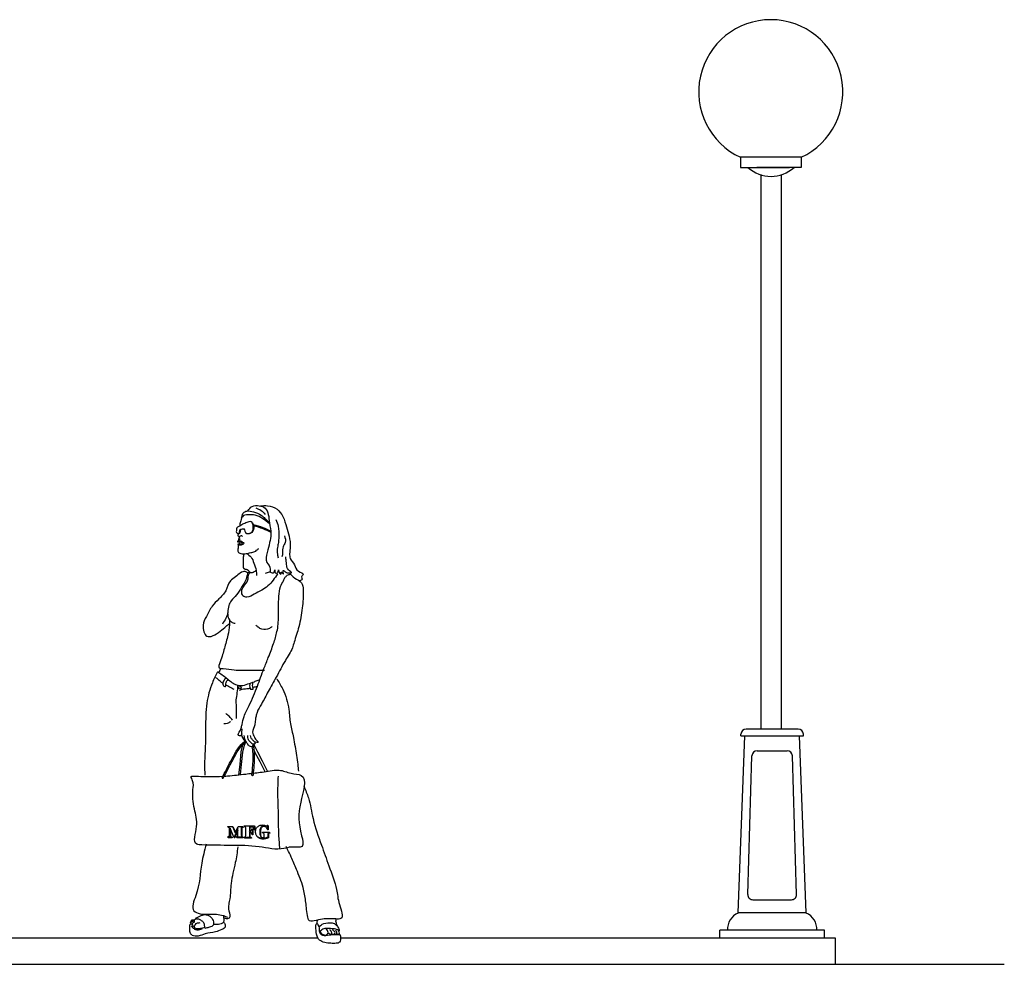
# Model space of a CAD drawing. Units: millimetres. Extents: x 223.6 to 238.9, y 145.1 to 164.4.
# Drawn here: x 235.1 to 238.9, y 145.1 to 148.7 of the extents above; entities that cross this region are included whole.
import ezdxf

# ---------------------------------------------------------------- set-up
doc = ezdxf.new("R2010")
doc.units = ezdxf.units.MM
doc.header["$LTSCALE"] = 0.005
doc.layers.add('MURO', color=6, linetype='Continuous')
doc.layers.add('OBJETOS', color=7, linetype='Continuous')

msp = doc.modelspace()

# ---------------------------------------------------------------- linework, layer by layer
at = {"layer": 'MURO'}
for points in [[(236.2725, 145.1569), (223.9146, 145.1569)], [(236.3601, 145.1569), (236.3592, 145.1569)], [(238.2545, 145.1569), (236.3601, 145.1569)], [(238.2545, 145.0569), (238.2545, 145.1569)], [(223.9146, 145.0569), (238.9006, 145.0569)]]:
    msp.add_lwpolyline(points, dxfattribs=at)
at = {"layer": 'OBJETOS', "linetype": 'ByBlock'}
for p, q in [((238.1225, 148.1449), (237.8904, 148.1449)), ((237.8904, 148.1449), (237.8904, 148.1062)), ((238.1225, 148.1449), (238.1225, 148.1062)), ((237.8904, 148.1062), (238.0605, 148.1062)), ((237.9353, 148.1062), (238.0776, 148.1062)), ((238.1225, 148.1062), (237.9524, 148.1062)), ((237.9681, 148.0792), (237.9681, 147.935)), ((238.0465, 148.0792), (238.0465, 147.9347)), ((237.9681, 147.935), (237.9681, 145.957)), ((238.0465, 147.935), (238.0465, 145.957)), ((237.8923, 145.9315), (237.8923, 145.9375)), ((238.1118, 145.957), (237.9118, 145.957)), ((238.1312, 145.9315), (238.1312, 145.9375)), ((237.8814, 145.2532), (237.9068, 145.9315)), ((237.8923, 145.9315), (238.1312, 145.9315)), ((238.1421, 145.2532), (238.1167, 145.9315)), ((237.9539, 145.8735), (238.0696, 145.8735)), ((237.9187, 145.3244), (237.9345, 145.8549)), ((238.1048, 145.3244), (238.089, 145.8549)), ((236.072, 145.5873), (236.072, 145.5873)), ((236.0743, 145.585), (236.0743, 145.585)), ((235.939, 145.5455), (235.939, 145.5455)), ((235.9413, 145.5433), (235.9413, 145.5433)), ((235.982, 145.5455), (235.982, 145.5455)), ((235.9843, 145.5432), (235.9843, 145.5432)), ((237.9382, 145.304), (238.0854, 145.304)), ((238.1421, 145.2532), (237.8814, 145.2532)), ((238.2124, 145.1878), (237.8111, 145.1878)), ((237.8111, 145.1569), (237.8111, 145.1878)), ((238.2124, 145.1569), (238.2124, 145.1878)), ((238.2124, 145.1569), (237.8111, 145.1569))]:
    msp.add_line(p, q, dxfattribs=at)
for points in [[(235.9759, 146.6977), (235.9802, 146.6977), (235.9836, 146.6943)], [(235.9701, 145.782), (235.9742, 145.8216), (235.9791, 145.8693), (235.9855, 145.8963), (235.987, 145.8994)], [(235.9756, 145.7826), (235.9796, 145.8211), (235.9845, 145.8689), (235.9909, 145.8959), (235.997, 145.9075)], [(235.9931, 145.9108), (235.9934, 145.9115)], [(236.0216, 145.8888), (236.0211, 145.8899)], [(236.0792, 145.7963), (236.0598, 145.8337), (236.0418, 145.8684), (236.0271, 145.8987)], [(236.0702, 145.7936), (236.0508, 145.831), (236.0328, 145.8657), (236.0291, 145.8733)], [(235.9328, 145.5803), (235.9326, 145.5804), (235.9304, 145.5808), (235.9281, 145.583), (235.9281, 145.583)], [(235.9383, 145.5726), (235.9383, 145.5488), (235.9386, 145.546), (235.9388, 145.5457)], [(235.9458, 145.5845), (235.9481, 145.5822), (235.9567, 145.5615)], [(235.9663, 145.5693), (235.9545, 145.5414), (235.9527, 145.5414), (235.9504, 145.5437)], [(235.9842, 145.5845), (235.9865, 145.5822), (235.9865, 145.5807), (235.9838, 145.5802), (235.9824, 145.5793), (235.9815, 145.5775), (235.9812, 145.5748), (235.9812, 145.5488), (235.9815, 145.546), (235.9817, 145.5456)], [(235.9865, 145.5807), (235.9842, 145.583)], [(235.9956, 145.582), (235.9952, 145.5822), (235.9927, 145.5826), (235.9904, 145.5849), (235.9904, 145.5849)], [(236.0124, 145.5814), (236.0101, 145.5837)], [(236.0124, 145.5609), (236.0101, 145.5632)], [(236.0256, 145.5797), (236.0244, 145.5804), (236.0219, 145.5811), (236.0188, 145.5814), (236.0179, 145.5814), (236.0124, 145.5814), (236.0124, 145.5662)], [(236.0182, 145.5597), (236.0174, 145.5602), (236.0148, 145.5608), (236.0132, 145.5609), (236.0124, 145.5609), (236.0124, 145.5475), (236.0128, 145.5444), (236.013, 145.5439)], [(236.0214, 145.5747), (236.0214, 145.5747), (236.0214, 145.5747), (236.0237, 145.5725), (236.0237, 145.5522), (236.0219, 145.5522), (236.0197, 145.5545)], [(236.0292, 145.5865), (236.0314, 145.5843), (236.0314, 145.572), (236.0296, 145.572), (236.0274, 145.5743)], [(236.0314, 145.572), (236.0291, 145.5743)], [(236.0855, 145.5628), (236.0878, 145.5605), (236.0878, 145.5586), (236.0848, 145.5577), (236.0838, 145.5568), (236.0828, 145.5544), (236.0826, 145.5519), (236.0826, 145.541), (236.0796, 145.5397), (236.0767, 145.5386), (236.0739, 145.5377), (236.072, 145.5371), (236.0688, 145.5365), (236.0658, 145.5361), (236.063, 145.5359), (236.0627, 145.5359), (236.0594, 145.536), (236.0563, 145.5364), (236.0534, 145.5371), (236.0506, 145.5381), (236.0481, 145.5393), (236.0458, 145.5409), (236.0436, 145.5427), (236.0432, 145.5431), (236.042, 145.5444)], [(236.0743, 145.5811), (236.0725, 145.5824), (236.0699, 145.5835), (236.067, 145.584), (236.0658, 145.5841), (236.0629, 145.5838), (236.0603, 145.5828), (236.058, 145.5812), (236.0561, 145.5789), (236.0556, 145.5782), (236.0545, 145.576), (236.0535, 145.5735), (236.0528, 145.5707), (236.0523, 145.5677), (236.0521, 145.5643), (236.052, 145.5616), (236.0521, 145.5579), (236.0524, 145.5545), (236.0528, 145.5514), (236.0534, 145.5487), (236.0543, 145.5464), (236.0549, 145.5449), (236.0561, 145.5433)], [(236.0659, 145.5578), (236.0651, 145.5583), (236.0627, 145.5586), (236.0604, 145.5609), (236.0629, 145.5605)], [(236.0795, 145.5893), (236.0795, 145.5893), (236.0817, 145.5871), (236.0817, 145.5713), (236.0801, 145.5713), (236.0778, 145.5735)], [(236.0817, 145.5713), (236.0794, 145.5735)], [(236.0878, 145.5586), (236.0855, 145.5609)], [(235.9413, 145.5452), (235.9413, 145.5452), (235.9435, 145.5429), (235.9435, 145.5414), (235.9303, 145.5414), (235.928, 145.5437), (235.928, 145.5437), (235.928, 145.5437)], [(235.9435, 145.5414), (235.9413, 145.5437)], [(235.9545, 145.5414), (235.9522, 145.5437)], [(235.9842, 145.5452), (235.9842, 145.5452), (235.9864, 145.5429), (235.9865, 145.5414), (235.9633, 145.5414), (235.9611, 145.5437), (235.9611, 145.5437), (235.9611, 145.5437)], [(235.9865, 145.5414), (235.9842, 145.5437)], [(236.0159, 145.5433), (236.0159, 145.5433), (236.0159, 145.5433), (236.0182, 145.541), (236.0181, 145.5393), (235.9927, 145.5393), (235.9904, 145.5416), (235.9904, 145.5416), (235.9904, 145.5416)], [(236.0181, 145.5393), (236.0159, 145.5416)], [(236.0237, 145.5522), (236.0214, 145.5545)], [(236.0826, 145.541), (236.0804, 145.5432)]]:
    msp.add_lwpolyline(points, dxfattribs=at)
for points in [[(235.9361, 145.5781), (235.936, 145.5511), (235.9363, 145.5483), (235.9372, 145.5466), (235.939, 145.5455), (235.9413, 145.5452), (235.9413, 145.5437), (235.928, 145.5437), (235.928, 145.5452), (235.9307, 145.5457), (235.9321, 145.5466), (235.933, 145.5485), (235.9333, 145.5511), (235.9333, 145.5771), (235.933, 145.5799), (235.9321, 145.5816), (235.9303, 145.5827), (235.9281, 145.583), (235.9281, 145.5845), (235.9458, 145.5845), (235.956, 145.5599), (235.9666, 145.5845), (235.9842, 145.5845), (235.9842, 145.583), (235.9815, 145.5825), (235.9802, 145.5816), (235.9792, 145.5797), (235.979, 145.5771), (235.9789, 145.5511), (235.9793, 145.5483), (235.9801, 145.5466), (235.982, 145.5455), (235.9842, 145.5452), (235.9842, 145.5437), (235.9611, 145.5437), (235.9611, 145.5452), (235.9637, 145.5457), (235.9652, 145.5466), (235.966, 145.5485), (235.9663, 145.5511), (235.9663, 145.577), (235.9522, 145.5437), (235.9504, 145.5437)], [(236.0109, 145.5632), (236.0101, 145.5632), (236.0101, 145.5498), (236.0105, 145.5467), (236.0114, 145.5449), (236.0135, 145.5436), (236.0135, 145.5436), (236.0159, 145.5433), (236.0159, 145.5416), (235.9904, 145.5416), (235.9904, 145.5433), (235.9933, 145.5438), (235.9949, 145.5449), (235.9958, 145.5469), (235.9961, 145.5498), (235.9962, 145.5784), (235.9958, 145.5815), (235.9949, 145.5833), (235.9929, 145.5845), (235.9904, 145.5849), (235.9904, 145.5865), (236.0292, 145.5865), (236.0291, 145.5743), (236.0274, 145.5743), (236.0267, 145.5774), (236.0256, 145.5798), (236.0241, 145.5815), (236.024, 145.5816), (236.0222, 145.5827), (236.0197, 145.5834), (236.0165, 145.5837), (236.0156, 145.5837), (236.0101, 145.5837), (236.0101, 145.5661), (236.0101, 145.5661), (236.0109, 145.5661), (236.0139, 145.5664), (236.0163, 145.5674), (236.0172, 145.5681), (236.0185, 145.57), (236.0193, 145.5726), (236.0197, 145.5747), (236.0214, 145.5747), (236.0214, 145.5545), (236.0197, 145.5545), (236.0191, 145.5575), (236.0181, 145.5599), (236.0171, 145.5611), (236.0152, 145.5624), (236.0125, 145.5631)], [(236.0497, 145.5639), (236.0498, 145.5602), (236.0501, 145.5568), (236.0505, 145.5537), (236.0511, 145.551), (236.052, 145.5486), (236.0527, 145.5472), (236.0544, 145.5446), (236.0565, 145.5429), (236.0591, 145.5419), (236.0591, 145.5419), (236.0615, 145.5416), (236.0639, 145.5419), (236.0664, 145.5427), (236.0664, 145.5544), (236.066, 145.5577), (236.0651, 145.5593), (236.0629, 145.5605), (236.0604, 145.5609), (236.0604, 145.5628), (236.0855, 145.5628), (236.0855, 145.5609), (236.0825, 145.56), (236.0815, 145.5591), (236.0806, 145.5567), (236.0804, 145.5542), (236.0804, 145.5432), (236.0773, 145.5419), (236.0744, 145.5409), (236.0717, 145.54), (236.0697, 145.5394), (236.0666, 145.5387), (236.0636, 145.5383), (236.0607, 145.5382), (236.0604, 145.5382), (236.0571, 145.5383), (236.054, 145.5387), (236.0511, 145.5394), (236.0484, 145.5404), (236.0458, 145.5416), (236.0435, 145.5431), (236.0413, 145.5449), (236.0409, 145.5454), (236.039, 145.5475), (236.0374, 145.5498), (236.0361, 145.5522), (236.035, 145.5549), (236.0343, 145.5578), (236.0338, 145.5609), (236.0336, 145.5641), (236.0336, 145.5647), (236.0338, 145.5678), (236.0343, 145.5708), (236.035, 145.5737), (236.0361, 145.5764), (236.0361, 145.5764), (236.0375, 145.579), (236.0393, 145.5814), (236.0414, 145.5835), (236.0431, 145.5848), (236.0456, 145.5865), (236.0483, 145.5878), (236.0509, 145.5887), (236.0537, 145.5894), (236.0567, 145.5899), (236.0598, 145.59), (236.0628, 145.5898), (236.0648, 145.5896), (236.0676, 145.5889), (236.0702, 145.588), (236.072, 145.5873), (236.075, 145.5864), (236.0752, 145.5864), (236.077, 145.5872), (236.0779, 145.5893), (236.0795, 145.5893), (236.0794, 145.5735), (236.0778, 145.5735), (236.0769, 145.5766), (236.0756, 145.5793), (236.0739, 145.5816), (236.0727, 145.5829), (236.0703, 145.5847), (236.0676, 145.5858), (236.0647, 145.5863), (236.0636, 145.5864), (236.0606, 145.586), (236.058, 145.5851), (236.0558, 145.5834), (236.0538, 145.5812), (236.0534, 145.5805), (236.0522, 145.5783), (236.0513, 145.5758), (236.0505, 145.573), (236.05, 145.5699), (236.0498, 145.5666)]]:
    msp.add_lwpolyline(points, close=True, dxfattribs=at)
msp.add_circle((235.9736, 146.1151), 0.0047, dxfattribs=at)
for centre, radius, start, end in [((238.0065, 148.3953), 0.276, 294.87, 245.13), ((238.0073, 148.2035), 0.1316, 227.7307, 312.2693), ((237.9118, 145.9375), 0.0195, 90, 180), ((238.1118, 145.9375), 0.0195, 0, 90), ((237.9539, 145.854), 0.0195, 90, 177.2698), ((238.0696, 145.854), 0.0195, 2.7302, 90), ((235.9079, 145.7708), 0.00244, 146.3376, 326.3376), ((236.0225, 145.7813), 0.00271, 163.2666, 4.7587), ((237.9382, 145.3234), 0.0195, 177.2698, 270), ((238.0854, 145.3234), 0.0195, 270, 2.7302), ((237.9104, 145.1892), 0.0702, 114.3641, 181.1179), ((238.1131, 145.1892), 0.0702, 358.8821, 65.6359)]:
    msp.add_arc(centre, radius, start, end, dxfattribs=at)
for points in [[(236.0043, 146.7915), (236.0206, 146.8092), (236.0481, 146.8117), (236.0704, 146.8023), (236.0867, 146.7466), (236.0927, 146.7029), (236.0875, 146.6703), (236.0781, 146.6326), (236.0772, 146.5949), (236.0901, 146.5683), (236.091, 146.5572), (236.0978, 146.5554), (236.1021, 146.5554), (236.1073, 146.5666), (236.109, 146.5554), (236.1174, 146.5542), (236.1219, 146.5657), (236.1263, 146.5525), (236.1304, 146.5503), (236.1321, 146.5572), (236.1407, 146.5494), (236.139, 146.5632), (236.1485, 146.558), (236.1622, 146.5546), (236.1716, 146.5546), (236.1596, 146.5657), (236.1527, 146.5872), (236.151, 146.6009), (236.149, 146.616)], [(236.0352, 146.8032), (236.0549, 146.7937), (236.0704, 146.7783)], [(236.1116, 146.7586), (236.1201, 146.7337), (236.1227, 146.6909), (236.121, 146.6703), (236.1176, 146.6523), (236.1176, 146.6257), (236.1201, 146.612)], [(235.9737, 146.7087), (235.9686, 146.7025), (235.9655, 146.6984), (235.9742, 146.6935)], [(236.1442, 146.6969), (236.1476, 146.6712), (236.139, 146.654), (236.1373, 146.6317), (236.1347, 146.6163)], [(235.9671, 146.6615), (235.9665, 146.6489), (235.9673, 146.6352), (235.9768, 146.6292), (235.9974, 146.6283), (236.0151, 146.6326), (236.0306, 146.6359), (236.0377, 146.6412), (236.0463, 146.648)], [(235.9727, 146.6808), (235.9737, 146.6843), (235.9735, 146.6867)], [(235.9996, 146.629), (236.0163, 146.6146), (236.0274, 146.5923), (236.036, 146.564), (236.0368, 146.5452)], [(236.0034, 146.555), (235.994, 146.5593), (235.9571, 146.5395), (235.9374, 146.5241), (235.9193, 146.4864), (235.8927, 146.4547), (235.8679, 146.4273), (235.8455, 146.3878), (235.8327, 146.3544), (235.8361, 146.3295), (235.8473, 146.3124), (235.8687, 146.3133), (235.8987, 146.3321), (235.9211, 146.3501), (235.9339, 146.3613)], [(236.0034, 146.555), (235.9974, 146.531), (235.9803, 146.5001), (235.9605, 146.4701), (235.9408, 146.4478), (235.9313, 146.4298), (235.9271, 146.4041), (235.9202, 146.381), (235.9065, 146.3587)], [(236.1174, 146.5513), (236.1012, 146.5267), (236.0575, 146.4881), (236.0283, 146.4727), (236.0009, 146.4615), (235.9854, 146.4667), (235.9811, 146.483), (235.9871, 146.5018), (236.0043, 146.5275), (236.0069, 146.5464), (236.0137, 146.5567)], [(236.1621, 146.5546), (236.1839, 146.5348), (236.2097, 146.5168), (236.2161, 146.4898), (236.2122, 146.4203), (236.1994, 146.3482), (236.1813, 146.289), (236.1749, 146.2684), (236.1478, 146.2194), (236.1128, 146.1556), (236.0819, 146.1002), (236.0561, 146.0526), (236.0393, 146.0204), (236.0355, 146.0063), (236.0329, 145.9921), (236.0303, 145.9728), (236.0226, 145.9445), (236.029, 145.9264), (236.0406, 145.911), (236.0432, 145.9071), (236.038, 145.9058), (236.0239, 145.9136), (236.0174, 145.9226), (236.0148, 145.9329)], [(235.9266, 146.4016), (235.9293, 146.3843), (235.9357, 146.3728), (235.9477, 146.3638), (235.9562, 146.3621)], [(236.0978, 146.3493), (236.0867, 146.3424), (236.0575, 146.339), (236.0438, 146.3467), (236.0352, 146.3544)], [(235.8883, 146.1764), (235.8683, 146.1342), (235.8472, 146.0564), (235.8423, 145.96), (235.841, 145.8821), (235.8386, 145.8055), (235.8398, 145.7808)], [(235.9081, 146.1314), (235.8979, 146.1401), (235.8822, 146.1532)], [(236.1148, 146.1495), (236.1376, 146.1102), (236.1612, 146.0315), (236.1673, 145.9774), (236.1787, 145.925), (236.1848, 145.8901), (236.1954, 145.8222), (236.198, 145.796)], [(235.9648, 146.125), (235.9626, 146.0955), (235.9583, 146.0684), (235.9591, 146.0449), (235.9591, 146.0195), (235.96, 146.0029), (235.96, 145.9977)], [(236.0126, 146.1127), (236.0002, 146.1104), (235.9827, 146.1086), (235.9714, 146.1051)], [(235.9451, 145.9916), (235.9338, 146.0047), (235.9198, 146.016)], [(235.9373, 145.9846), (235.925, 145.9785), (235.9128, 145.9767)], [(236.0003, 145.904), (235.9828, 145.9284), (235.9819, 145.9546), (235.9828, 145.9581)], [(235.9059, 145.7721), (235.9386, 145.8341), (235.9866, 145.9054), (235.9936, 145.9112)], [(236.0227, 145.8997), (236.0212, 145.89), (236.0142, 145.89), (236.0038, 145.8987), (235.9968, 145.9101), (235.9915, 145.9223), (235.9906, 145.9319)], [(236.0293, 145.9086), (236.0309, 145.8996), (236.0265, 145.8987), (236.0151, 145.9057), (236.0064, 145.9162), (236.0038, 145.9241), (236.0038, 145.9328)], [(236.127, 145.4978), (236.123, 145.5526), (236.1212, 145.635), (236.1193, 145.7174), (236.1212, 145.7767)], [(236.2186, 145.7381), (236.2362, 145.6937), (236.2537, 145.6142), (236.286, 145.5132), (236.3144, 145.4337), (236.344, 145.3434), (236.3548, 145.2855), (236.3602, 145.2316), (236.3413, 145.2303), (236.2968, 145.2303), (236.2658, 145.2249), (236.2402, 145.2236), (236.2321, 145.2438), (236.2254, 145.3003), (236.2159, 145.3502), (236.1903, 145.4202), (236.1701, 145.4674), (236.1566, 145.4957), (236.1499, 145.5078)], [(235.8447, 145.5163), (235.8274, 145.4434), (235.8051, 145.3199), (235.7977, 145.2618), (235.8212, 145.2506), (235.8843, 145.2482), (235.9103, 145.2432), (235.9264, 145.2371)], [(235.8408, 145.195), (235.8386, 145.2067), (235.8335, 145.218), (235.8245, 145.2255), (235.8138, 145.2299), (235.8053, 145.2305), (235.8046, 145.2323), (235.8101, 145.236), (235.8203, 145.2414), (235.8306, 145.2455), (235.839, 145.2469), (235.8504, 145.2447), (235.8606, 145.2389), (235.8688, 145.2289), (235.8727, 145.2188), (235.8727, 145.21), (235.8712, 145.206)], [(235.9108, 145.2195), (235.917, 145.2085), (235.917, 145.1987), (235.9049, 145.1902), (235.88, 145.1811), (235.8408, 145.1731), (235.8145, 145.165), (235.7914, 145.1676), (235.7845, 145.1753), (235.7823, 145.1895), (235.7819, 145.2016), (235.783, 145.21), (235.7867, 145.2129)], [(235.7877, 145.204), (235.798, 145.1933), (235.8087, 145.189), (235.8205, 145.1901), (235.829, 145.1924)]]:
    msp.add_spline(points, degree=3, dxfattribs=at)
for points, knots in [([(236.052, 146.8109), (236.0612, 146.8118), (236.0833, 146.8138), (236.1177, 146.8016), (236.1411, 146.7687), (236.1523, 146.7321), (236.1632, 146.6941), (236.1687, 146.659), (236.1629, 146.6311), (236.1653, 146.6053), (236.1863, 146.5871), (236.1889, 146.5594), (236.2244, 146.5522), (236.207, 146.5404), (236.2152, 146.5286), (236.207, 146.5256), (236.2022, 146.5239)], [0, 0, 0, 0, 0.204626, 0.487741, 0.752249, 1.060926, 1.328103, 1.625569, 1.827846, 1.955127, 2.17339, 2.388263, 2.547218, 2.6293, 2.693484, 2.781077, 2.781077, 2.781077, 2.781077]), ([(236.0873, 146.7423), (236.0788, 146.749), (236.062, 146.7622), (236.0341, 146.7786), (236.0068, 146.7761), (235.9869, 146.7768), (235.978, 146.7595), (235.9839, 146.7805), (235.9899, 146.7885), (236.0065, 146.7932), (236.028, 146.787), (236.0535, 146.7804), (236.0687, 146.7631), (236.0794, 146.7539), (236.085, 146.7483), (236.0867, 146.7466)], [0.010001, 0.010001, 0.010001, 0.010001, 0.251908, 0.482913, 0.69091, 0.850274, 0.895672, 0.99338, 1.096641, 1.16241, 1.346838, 1.584292, 1.722396, 1.842701, 1.896131, 1.896131, 1.896131, 1.896131]), ([(235.9678, 146.7047), (235.9657, 146.7043), (235.9583, 146.7076), (235.9609, 146.7177), (235.9609, 146.7295), (235.9755, 146.7336), (235.9842, 146.7417), (235.9923, 146.7441), (235.9923, 146.7441), (235.9985, 146.7471), (236.0054, 146.7502), (236.0183, 146.7519), (236.0246, 146.7382), (236.0261, 146.7245), (236.0203, 146.7104), (236.0104, 146.7058), (235.9985, 146.7034), (235.9915, 146.7129), (235.9908, 146.7244), (235.9815, 146.7226), (235.9727, 146.7216), (235.973, 146.7147), (235.9721, 146.7077), (235.9678, 146.7047)], [1.029626, 1.029626, 1.029626, 1.029626, 1.080252, 1.162309, 1.226493, 1.322632, 1.443788, 1.48965, 1.48965, 1.48965, 1.607995, 1.670996, 1.739092, 1.896933, 1.981387, 2.046234, 2.134659, 2.215288, 2.283081, 2.333482, 2.393243, 2.451269, 2.469049, 2.469049, 2.469049, 2.469049]), ([(235.9801, 146.7645), (235.979, 146.7611), (235.9763, 146.7527), (235.9729, 146.7425), (235.9735, 146.7357), (235.9737, 146.7341)], [0.0062868, 0.0062868, 0.0062868, 0.0062868, 0.0847533, 0.2008053, 0.2363419, 0.2363419, 0.2363419, 0.2363419]), ([(236.0183, 146.7494), (236.0185, 146.7493), (236.0213, 146.7481), (236.0263, 146.7371), (236.0278, 146.7234), (236.0221, 146.7094), (236.0121, 146.7047), (236.0034, 146.703), (235.9994, 146.7053), (235.9988, 146.7058)], [1.6659105, 1.6659105, 1.6659105, 1.6659105, 1.6709959, 1.7390923, 1.8969333, 1.981387, 2.0462342, 2.1346595, 2.1531248, 2.1531248, 2.1531248, 2.1531248]), ([(236.0246, 146.7397), (236.0373, 146.7364), (236.0606, 146.73), (236.0822, 146.7194), (236.092, 146.7143)], [0.0480309, 0.0480309, 0.0480309, 0.0480309, 0.336075, 0.5786481, 0.5786481, 0.5786481, 0.5786481]), ([(236.0258, 146.7353), (236.0379, 146.7321), (236.0609, 146.7257), (236.0823, 146.7151), (236.0925, 146.7098)], [0.0612403, 0.0612403, 0.0612403, 0.0612403, 0.336075, 0.5868201, 0.5868201, 0.5868201, 0.5868201]), ([(235.9725, 146.6939), (235.9709, 146.6871), (235.9676, 146.6817), (235.9654, 146.673), (235.9687, 146.6807), (235.9727, 146.6744), (235.9764, 146.6808), (235.9821, 146.6718), (235.9936, 146.6689), (235.9807, 146.6602), (235.9725, 146.6602), (235.9657, 146.6618), (235.9671, 146.6676), (235.9735, 146.6648), (235.9788, 146.6643), (235.9871, 146.6679), (235.9768, 146.6722), (235.9719, 146.6736), (235.9671, 146.6717), (235.9654, 146.673), (235.9654, 146.673), (235.9663, 146.6756)], [1.0139531, 1.0139531, 1.0139531, 1.0139531, 1.0565261, 1.094809, 1.121524, 1.1496928, 1.1811814, 1.2529849, 1.3071611, 1.391871, 1.480072, 1.5115605, 1.5375108, 1.5753113, 1.6257119, 1.6538807, 1.7080568, 1.7463776, 1.7846983, 1.8025084, 1.8586537, 1.8586537, 1.8586537, 1.8586537]), ([(235.9896, 146.7221), (235.988, 146.7225), (235.9827, 146.7215), (235.9744, 146.7205), (235.9747, 146.7136), (235.9739, 146.7096), (235.9737, 146.7087)], [2.2922678, 2.2922678, 2.2922678, 2.2922678, 2.3334817, 2.3932432, 2.4512692, 2.4690493, 2.4690493, 2.4690493, 2.4690493]), ([(235.9721, 146.6731), (235.9734, 146.6714), (235.9748, 146.6697), (235.9741, 146.6676), (235.9714, 146.6659)], [0.005566, 0.005566, 0.005566, 0.005566, 0.02457923, 0.05350095, 0.05350095, 0.05350095, 0.05350095]), ([(235.9879, 146.6271), (235.9873, 146.6216), (235.9855, 146.6063), (235.9859, 146.5893), (235.9868, 146.5695), (236.0004, 146.5688), (236.0083, 146.5632), (236.0101, 146.5591), (236.0108, 146.5576)], [0, 0, 0, 0, 0.1213458, 0.3353245, 0.3995083, 0.5095159, 0.5724929, 0.6074024, 0.6074024, 0.6074024, 0.6074024]), ([(235.9806, 145.9389), (235.9799, 145.9355), (235.9785, 145.929), (235.9623, 145.9332), (235.9748, 145.9485), (235.9786, 145.9611), (235.9834, 145.9804), (235.9895, 146.0104), (236.0153, 146.0572), (236.0396, 146.1185), (236.0628, 146.1804), (236.0839, 146.2345), (236.1022, 146.2811), (236.1153, 146.3234), (236.1225, 146.3696), (236.1218, 146.415), (236.1219, 146.4632), (236.1261, 146.4988), (236.1392, 146.5209), (236.1454, 146.5365), (236.1547, 146.5464), (236.1629, 146.5485), (236.1672, 146.5492)], [0, 0, 0, 0, 0.064575, 0.123757, 0.251544, 0.340877, 0.446646, 0.678413, 1.017082, 1.60914, 2.134447, 2.471518, 2.889639, 3.236731, 3.444436, 3.916928, 4.231223, 4.511716, 4.689584, 4.789982, 4.880721, 4.974657, 4.974657, 4.974657, 4.974657]), ([(236.0034, 146.555), (236.0039, 146.5555), (236.0054, 146.5571), (236.009, 146.557), (236.0121, 146.5581), (236.0143, 146.5572), (236.0145, 146.5564), (236.0146, 146.5562)], [0, 0, 0, 0, 0.01596339, 0.04674511, 0.07315609, 0.08699152, 0.09151033, 0.09151033, 0.09151033, 0.09151033]), ([(236.0134, 146.5563), (236.0161, 146.5562), (236.0213, 146.5561), (236.0291, 146.5593), (236.0335, 146.5626), (236.0359, 146.5647)], [0, 0, 0, 0, 0.0593879, 0.1132088, 0.1815985, 0.1815985, 0.1815985, 0.1815985]), ([(236.0721, 146.5541), (236.077, 146.5559), (236.0828, 146.558), (236.0889, 146.5588), (236.0899, 146.5589)], [0, 0, 0, 0, 0.1137451, 0.1359465, 0.1359465, 0.1359465, 0.1359465]), ([(235.9332, 146.3761), (235.9337, 146.3692), (235.9346, 146.3489), (235.9274, 146.3123), (235.9136, 146.2633), (235.9045, 146.2289), (235.8875, 146.1884), (235.9215, 146.189), (235.9553, 146.1805), (236.0025, 146.1827), (236.0387, 146.1823), (236.0579, 146.1824), (236.0655, 146.1824), (236.0675, 146.1824)], [0.036799, 0.036799, 0.036799, 0.036799, 0.189891, 0.481947, 0.859949, 1.263589, 1.432288, 1.543103, 1.860005, 2.283744, 2.540525, 2.662496, 2.707433, 2.707433, 2.707433, 2.707433]), ([(235.8883, 146.1764), (235.8999, 146.1688), (235.9232, 146.1534), (235.9489, 146.1282), (235.9798, 146.1213), (236.0042, 146.1294), (236.0261, 146.1368), (236.041, 146.1433), (236.0481, 146.146), (236.0502, 146.1468)], [0, 0, 0, 0, 0.306693, 0.614788, 0.772158, 0.976164, 1.167008, 1.285012, 1.333971, 1.333971, 1.333971, 1.333971]), ([(235.8995, 146.1891), (235.8988, 146.1861), (235.8973, 146.1805), (235.8937, 146.1761), (235.8918, 146.174)], [0.0258549, 0.0258549, 0.0258549, 0.0258549, 0.0913082, 0.1529624, 0.1529624, 0.1529624, 0.1529624]), ([(235.9199, 146.1543), (235.915, 146.1478), (235.9085, 146.1388), (235.9072, 146.1234), (235.9227, 146.1158), (235.919, 146.1332), (235.9236, 146.1418), (235.9275, 146.1448), (235.9296, 146.1463)], [0.0029762, 0.0029762, 0.0029762, 0.0029762, 0.1801151, 0.244564, 0.3163216, 0.4281074, 0.4811461, 0.5358219, 0.5358219, 0.5358219, 0.5358219]), ([(235.9204, 146.1258), (235.9267, 146.1229), (235.937, 146.118), (235.9466, 146.1119), (235.9504, 146.1095)], [0.0048062, 0.0048062, 0.0048062, 0.0048062, 0.1578643, 0.2558263, 0.2558263, 0.2558263, 0.2558263]), ([(236.0116, 146.1319), (236.011, 146.1258), (236.0104, 146.1185), (236.0142, 146.1076), (236.0198, 146.1101), (236.0275, 146.1085), (236.0211, 146.1199), (236.023, 146.1276), (236.0235, 146.1337), (236.0237, 146.1363)], [0.0020197, 0.0020197, 0.0020197, 0.0020197, 0.1412284, 0.1699134, 0.2212698, 0.2469479, 0.3123489, 0.3893029, 0.4452212, 0.4452212, 0.4452212, 0.4452212]), ([(236.0395, 146.1188), (236.0371, 146.1186), (236.0319, 146.118), (236.0268, 146.1164), (236.024, 146.1154)], [0.1699313, 0.1699313, 0.1699313, 0.1699313, 0.2211495, 0.2871792, 0.2871792, 0.2871792, 0.2871792]), ([(235.9099, 145.7694), (235.9209, 145.7899), (235.9452, 145.8354), (235.9704, 145.8863), (235.9947, 145.9061), (235.9967, 145.9078)], [0, 0, 0, 0, 0.514505, 1.145434, 1.203861, 1.203861, 1.203861, 1.203861]), ([(236.0198, 145.781), (236.0211, 145.7935), (236.0245, 145.8259), (236.0251, 145.8615), (236.0225, 145.8863), (236.0212, 145.89)], [0, 0, 0, 0, 0.2758138, 0.713469, 0.8012572, 0.8012572, 0.8012572, 0.8012572]), ([(236.0252, 145.7815), (236.0265, 145.794), (236.0299, 145.8263), (236.0306, 145.8631), (236.0275, 145.8907), (236.0238, 145.8959), (236.0229, 145.897)], [0, 0, 0, 0, 0.2758138, 0.713469, 0.8279662, 0.8579792, 0.8579792, 0.8579792, 0.8579792]), ([(236.0259, 145.7883), (236.0342, 145.7892), (236.0632, 145.7928), (236.0955, 145.7995), (236.1361, 145.8004), (236.1647, 145.7849), (236.2394, 145.7849), (236.1935, 145.6528), (236.1988, 145.5894), (236.2238, 145.4965), (236.1725, 145.5095), (236.1225, 145.4911), (236.0427, 145.5111), (235.9371, 145.512), (235.8628, 145.5122), (235.7883, 145.5153), (235.8178, 145.5916), (235.7971, 145.6501), (235.7899, 145.7182), (235.7991, 145.7492), (235.7847, 145.7768), (235.7894, 145.7767), (235.8126, 145.7762), (235.8521, 145.7755), (235.8918, 145.7758), (235.9082, 145.7765)], [1.740862, 1.740862, 1.740862, 1.740862, 1.92486, 2.384862, 2.466519, 2.811462, 3.103734, 3.858391, 4.796856, 5.09626, 5.403151, 5.611327, 6.313826, 7.09743, 7.927717, 8.065331, 8.561603, 9.061593, 9.606932, 9.879602, 9.98247, 9.98247, 9.98247, 10.492869, 10.854843, 10.854843, 10.854843, 10.854843]), ([(235.9139, 145.7768), (235.9181, 145.777), (235.9456, 145.7787), (235.981, 145.7835), (236.0123, 145.7868), (236.0205, 145.7877)], [10.8963447, 10.8963447, 10.8963447, 10.8963447, 10.9897993, 11.5030421, 11.6832417, 11.6832417, 11.6832417, 11.6832417]), ([(235.9659, 145.5065), (235.9631, 145.4862), (235.9563, 145.4388), (235.9373, 145.3743), (235.9387, 145.3103), (235.9244, 145.2707), (235.9409, 145.2356), (235.9228, 145.2292), (235.9159, 145.2323), (235.9113, 145.2351)], [0, 0, 0, 0, 0.450521, 1.052031, 1.48005, 1.816889, 2.025787, 2.078711, 2.191409, 2.191409, 2.191409, 2.191409]), ([(235.7868, 145.2147), (235.7858, 145.2154), (235.7835, 145.2179), (235.7871, 145.2238), (235.7921, 145.2237), (235.7946, 145.2243), (235.7958, 145.2246)], [0.0112167, 0.0112167, 0.0112167, 0.0112167, 0.0361399, 0.0854424, 0.115492, 0.1429013, 0.1429013, 0.1429013, 0.1429013]), ([(235.792, 145.2086), (235.7907, 145.2087), (235.7867, 145.2093), (235.7861, 145.2169), (235.79, 145.2207), (235.7947, 145.2226), (235.7982, 145.2229), (235.8006, 145.2232)], [0.0058946, 0.0058946, 0.0058946, 0.0058946, 0.0332444, 0.090203, 0.1225497, 0.149017, 0.2007167, 0.2007167, 0.2007167, 0.2007167]), ([(235.7883, 145.2232), (235.7882, 145.2241), (235.7882, 145.2269), (235.7944, 145.227), (235.7993, 145.2263), (235.8019, 145.2297), (235.804, 145.2304), (235.8052, 145.2306)], [0.0078416, 0.0078416, 0.0078416, 0.0078416, 0.024165, 0.0711031, 0.1061475, 0.130917, 0.1558523, 0.1558523, 0.1558523, 0.1558523]), ([(235.9105, 145.2432), (235.9106, 145.2408), (235.911, 145.2347), (235.9136, 145.2248), (235.9063, 145.2093), (235.8882, 145.2099), (235.8764, 145.2094), (235.8723, 145.2089)], [0.01423, 0.01423, 0.01423, 0.01423, 0.0673399, 0.1482926, 0.2347734, 0.3997762, 0.4926132, 0.4926132, 0.4926132, 0.4926132]), ([(236.2698, 145.2123), (236.2696, 145.2125), (236.2684, 145.215), (236.27, 145.2201), (236.2704, 145.2245), (236.2704, 145.226)], [0.0960422, 0.0960422, 0.0960422, 0.0960422, 0.1019198, 0.1630192, 0.1977177, 0.1977177, 0.1977177, 0.1977177]), ([(236.3453, 145.2047), (236.3447, 145.2079), (236.3435, 145.2138), (236.341, 145.2223), (236.342, 145.2276), (236.3427, 145.2302)], [0.0196702, 0.0196702, 0.0196702, 0.0196702, 0.0934383, 0.1517417, 0.2109748, 0.2109748, 0.2109748, 0.2109748]), ([(235.8003, 145.202), (235.7993, 145.2018), (235.7966, 145.2016), (235.7916, 145.206), (235.7914, 145.2139), (235.7965, 145.2187), (235.7999, 145.219), (235.8013, 145.2191)], [0.0232531, 0.0232531, 0.0232531, 0.0232531, 0.0463973, 0.0845823, 0.1517611, 0.1954946, 0.2255442, 0.2255442, 0.2255442, 0.2255442]), ([(235.8403, 145.1982), (235.84, 145.1981), (235.8342, 145.1961), (235.8237, 145.1937), (235.8112, 145.1912), (235.7981, 145.1955), (235.8012, 145.2087), (235.808, 145.2153), (235.8153, 145.2154), (235.8196, 145.2159), (235.8222, 145.2162)], [0.741977, 0.741977, 0.741977, 0.741977, 0.7492079, 0.8769765, 0.976751, 1.0356889, 1.1382839, 1.1954016, 1.2360748, 1.2927737, 1.2927737, 1.2927737, 1.2927737]), ([(235.8408, 145.195), (235.8458, 145.1968), (235.8535, 145.1983), (235.8623, 145.201), (235.8688, 145.2037), (235.8712, 145.206)], [0, 0, 0, 0, 0.1127563, 0.1735974, 0.2386624, 0.2386624, 0.2386624, 0.2386624]), ([(236.2762, 145.201), (236.2756, 145.2034), (236.275, 145.2058), (236.2735, 145.2079), (236.2735, 145.2079)], [0, 0, 0, 0, 0.0530919, 0.05449483, 0.05449483, 0.05449483, 0.05449483]), ([(236.2763, 145.2), (236.2804, 145.2037), (236.2918, 145.2137), (236.3139, 145.2162), (236.3352, 145.2148), (236.3467, 145.2041), (236.351, 145.1956), (236.3566, 145.1822), (236.3413, 145.1934), (236.3269, 145.1926), (236.3079, 145.1948), (236.2925, 145.1936), (236.2858, 145.1862), (236.2806, 145.184), (236.2791, 145.1819), (236.2786, 145.1811)], [0.006062, 0.006062, 0.006062, 0.006062, 0.125101, 0.335346, 0.470824, 0.587058, 0.643344, 0.718229, 0.769405, 0.933275, 1.074645, 1.187626, 1.250176, 1.286159, 1.307644, 1.307644, 1.307644, 1.307644]), ([(236.2815, 145.1842), (236.282, 145.1817), (236.284, 145.1746), (236.2941, 145.1688), (236.3056, 145.1681), (236.3106, 145.1751), (236.3121, 145.183), (236.3076, 145.1888), (236.3043, 145.1914), (236.3032, 145.1922)], [0.0237831, 0.0237831, 0.0237831, 0.0237831, 0.0795883, 0.1843187, 0.2569085, 0.3057364, 0.359637, 0.4230884, 0.4528736, 0.4528736, 0.4528736, 0.4528736]), ([(236.3108, 145.1775), (236.3133, 145.1763), (236.317, 145.1744), (236.3225, 145.1708), (236.3273, 145.175), (236.325, 145.1815), (236.3206, 145.1849), (236.3196, 145.1885), (236.3193, 145.1896)], [0.0115743, 0.0115743, 0.0115743, 0.0115743, 0.0733709, 0.1059642, 0.1411235, 0.1799924, 0.2371829, 0.2612899, 0.2612899, 0.2612899, 0.2612899]), ([(236.3252, 145.1736), (236.3258, 145.1731), (236.328, 145.1717), (236.3329, 145.172), (236.3384, 145.1748), (236.3382, 145.182), (236.3325, 145.1848), (236.3298, 145.1878), (236.3287, 145.1891)], [0.0111299, 0.0111299, 0.0111299, 0.0111299, 0.0275033, 0.069471, 0.1107259, 0.1488385, 0.2001434, 0.2378927, 0.2378927, 0.2378927, 0.2378927]), ([(236.3348, 145.1732), (236.3366, 145.1725), (236.3396, 145.1715), (236.345, 145.1738), (236.3453, 145.1774), (236.3446, 145.1826), (236.3423, 145.1858), (236.3411, 145.1875)], [0.0168168, 0.0168168, 0.0168168, 0.0168168, 0.060318, 0.0870248, 0.1296374, 0.1685064, 0.2129652, 0.2129652, 0.2129652, 0.2129652]), ([(236.3454, 145.1743), (236.3468, 145.173), (236.3491, 145.1713), (236.3541, 145.1728), (236.355, 145.1779), (236.354, 145.1831), (236.3508, 145.1844), (236.3495, 145.1849)], [0.016205, 0.016205, 0.016205, 0.016205, 0.0550066, 0.0791338, 0.1152944, 0.1550885, 0.1858402, 0.1858402, 0.1858402, 0.1858402]), ([(236.357, 145.1701), (236.3565, 145.171), (236.3557, 145.1725), (236.3546, 145.1738), (236.3541, 145.1744)], [0, 0, 0, 0, 0.0226074, 0.03825743, 0.03825743, 0.03825743, 0.03825743])]:
    msp.add_open_spline(points, degree=3, knots=knots, dxfattribs=at)
msp.add_open_spline([(235.9696, 146.7036), (235.9679, 146.7033), (235.9657, 146.7041), (235.9642, 146.7053)], degree=3, dxfattribs=at)
at = {"layer": 'OBJETOS', "linetype": 'ByBlock', "start_tangent": (-0.994018, 0.109214), "end_tangent": (-0.994018, 0.109214)}
msp.add_spline([(236.3562, 145.1704), (236.3089, 145.1683), (236.285, 145.1704), (236.2777, 145.1849), (236.2737, 145.2075), (236.2705, 145.2117), (236.2674, 145.1719), (236.2788, 145.1496), (236.2985, 145.1403), (236.3214, 145.1372), (236.3422, 145.1372), (236.3557, 145.1418), (236.3593, 145.1501), (236.3583, 145.1647), (236.3562, 145.1704)], degree=3, dxfattribs=at)

doc.saveas('drawing.dxf')
